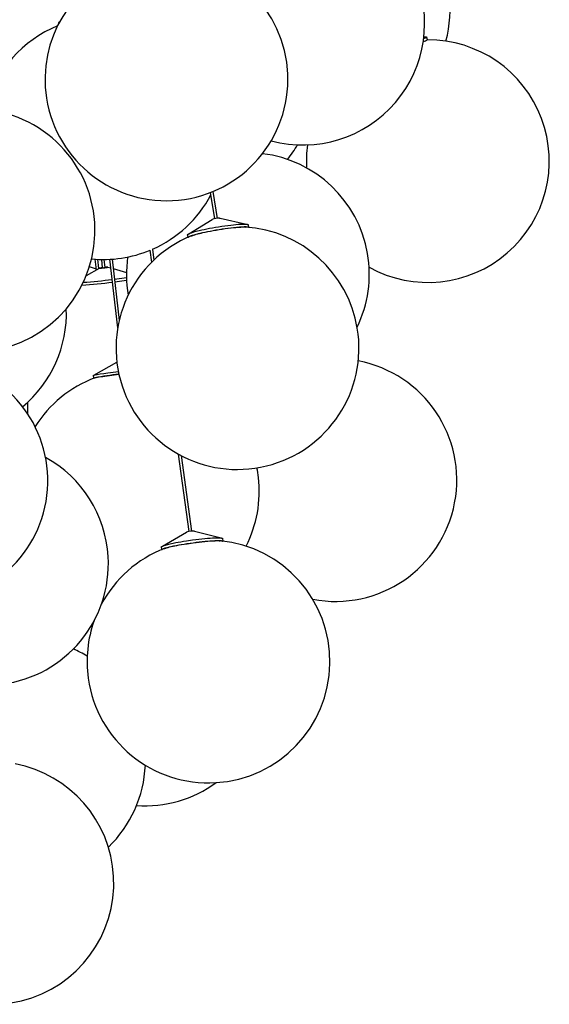
# Model space of a CAD drawing. Units: millimetres. Extents: x -258 to 1064, y -1796 to 217.
# Drawn here: x 74 to 263, y -1792 to -1439 of the extents above; entities that cross this region are included whole.
import ezdxf

# ---------------------------------------------------------------- set-up
doc = ezdxf.new("R2010")
doc.units = ezdxf.units.MM
doc.layers.add('Luceplan', color=250, linetype='Continuous')

# ---------------------------------------------------------------- blocks, each defined once
blk = doc.blocks.new('Luceplan_Stochasticl_D76sg_(front view)')
at = {"layer": 'Luceplan'}
for p, q in [((87.66, -988.16), (87.63, -987.91)), ((218.46, -992.89), (219.33, -993.01)), ((219.4, -993.05), (219.66, -994.01)), ((143.6, -1058.2), (142.04, -1048.78)), ((142.8, -1048.48), (144.39, -1058.07)), ((134.24, -1063.6), (142.57, -1058.48)), ((145.27, -1057.99), (145.44, -1058.01)), ((145.45, -1058.01), (154.96, -1060.16)), ((153.77, -1061.16), (154.44, -1061.18)), ((155.52, -1060.41), (155.66, -1061.27)), ((133.96, -1064.87), (133.81, -1064)), ((121.02, -1073.73), (120.43, -1069.47)), ((121.19, -1069.15), (121.73, -1073.04)), ((101.18, -1076.5), (100.75, -1072.71)), ((101.56, -1072.75), (101.94, -1076.08)), ((103.37, -1075.76), (103.03, -1072.8)), ((103.84, -1072.81), (104.17, -1075.67)), ((108.8, -1097.29), (105.97, -1072.75)), ((106.76, -1072.7), (109.31, -1094.75)), ((97.54, -1078.53), (102.28, -1075.89)), ((101.15, -1076.26), (98.65, -1075.42)), ((103.36, -1075.69), (102.3, -1075.88)), ((105.12, -1075.53), (104.16, -1075.6)), ((105.24, -1075.54), (105.12, -1075.53)), ((105.26, -1075.55), (106.32, -1075.85)), ((107.16, -1076.09), (111.9, -1077.46)), ((107.59, -1079.86), (111.91, -1079.22)), ((107.71, -1080.85), (111.95, -1080.23)), ((100.17, -1114.28), (108.47, -1109.6)), ((100.21, -1115.31), (100.09, -1114.33)), ((76.1, -1124.37), (76.5, -1124.37)), ((76.5, -1124.37), (76.5, -1128.08)), ((134.42, -1170.33), (130.58, -1142.63)), ((131.45, -1143.1), (135.21, -1170.22)), ((124.76, -1175.59), (133.37, -1170.57)), ((136.28, -1170.17), (145.86, -1172.63)), ((146.27, -1172.83), (146.4, -1173.76)), ((124.62, -1176.81), (124.48, -1175.85))]:
    blk.add_line(p, q, dxfattribs=at)
for points in [[(218.39, -993.54), (218.55, -993.48), (218.69, -993.42), (218.83, -993.37), (218.94, -993.32), (219, -993.3), (219.05, -993.27), (219.1, -993.25), (219.14, -993.23), (219.18, -993.21), (219.2, -993.2), (219.22, -993.19), (219.23, -993.18), (219.25, -993.18), (219.26, -993.17), (219.28, -993.16), (219.29, -993.15), (219.31, -993.14), (219.31, -993.14), (219.32, -993.14), (219.32, -993.13), (219.33, -993.13), (219.33, -993.12), (219.34, -993.12), (219.34, -993.12), (219.35, -993.11), (219.35, -993.11), (219.36, -993.11), (219.36, -993.1), (219.37, -993.1), (219.37, -993.1), (219.37, -993.09), (219.38, -993.09), (219.38, -993.09), (219.38, -993.09), (219.38, -993.08), (219.39, -993.08), (219.39, -993.08), (219.39, -993.07), (219.39, -993.07), (219.39, -993.07), (219.4, -993.07), (219.4, -993.06), (219.4, -993.06), (219.4, -993.06), (219.4, -993.06), (219.4, -993.06), (219.4, -993.05), (219.4, -993.05), (219.4, -993.05), (219.4, -993.05), (219.4, -993.04), (219.4, -993.04), (219.4, -993.04), (219.4, -993.04), (219.4, -993.04), (219.4, -993.04), (219.39, -993.03), (219.39, -993.03), (219.39, -993.03), (219.39, -993.03), (219.39, -993.03), (219.38, -993.03), (219.38, -993.02), (219.38, -993.02), (219.38, -993.02), (219.37, -993.02), (219.37, -993.02), (219.37, -993.02), (219.36, -993.02), (219.36, -993.02), (219.35, -993.01), (219.35, -993.01), (219.35, -993.01), (219.34, -993.01), (219.34, -993.01), (219.33, -993.01), (219.33, -993.01)], [(133.81, -1064), (133.81, -1063.99), (133.81, -1063.99), (133.81, -1063.98), (133.81, -1063.97), (133.82, -1063.96), (133.82, -1063.95), (133.82, -1063.94), (133.83, -1063.93), (133.83, -1063.92), (133.84, -1063.91), (133.84, -1063.9), (133.85, -1063.89), (133.86, -1063.88), (133.87, -1063.87), (133.88, -1063.86), (133.89, -1063.84), (133.9, -1063.83), (133.91, -1063.82), (133.92, -1063.81), (133.93, -1063.8), (133.95, -1063.79), (133.96, -1063.78), (133.98, -1063.77), (134, -1063.75), (134.01, -1063.74), (134.03, -1063.73), (134.05, -1063.72), (134.07, -1063.71), (134.09, -1063.69), (134.11, -1063.68), (134.13, -1063.67), (134.15, -1063.66), (134.18, -1063.64), (134.2, -1063.63), (134.22, -1063.62), (134.25, -1063.6), (134.3, -1063.58), (134.36, -1063.55), (134.42, -1063.52), (134.48, -1063.5), (134.54, -1063.47), (134.61, -1063.44), (134.68, -1063.41), (134.75, -1063.38), (134.9, -1063.32), (135.07, -1063.27), (135.24, -1063.21), (135.42, -1063.14), (135.61, -1063.08), (135.81, -1063.02), (136.02, -1062.96), (136.45, -1062.83), (136.92, -1062.7), (137.4, -1062.58), (137.9, -1062.45), (138.95, -1062.21), (139.8, -1062.02), (140.72, -1061.83), (141.7, -1061.63), (142.74, -1061.44), (143.82, -1061.25), (144.93, -1061.06), (146.04, -1060.89), (147.14, -1060.73), (148.22, -1060.58), (149.26, -1060.46), (150.23, -1060.35), (151.14, -1060.26), (151.96, -1060.2), (152.34, -1060.17), (152.7, -1060.15), (153.03, -1060.13), (153.34, -1060.12), (153.63, -1060.12), (153.89, -1060.11)], [(134.05, -1064.83), (134.06, -1064.82), (134.07, -1064.81), (134.08, -1064.8), (134.09, -1064.79), (134.1, -1064.78), (134.11, -1064.77), (134.13, -1064.76), (134.14, -1064.75), (134.16, -1064.74), (134.17, -1064.73), (134.19, -1064.72), (134.2, -1064.71), (134.22, -1064.69), (134.24, -1064.68), (134.25, -1064.67), (134.27, -1064.66), (134.29, -1064.65), (134.31, -1064.64), (134.33, -1064.63), (134.35, -1064.62), (134.39, -1064.6), (134.44, -1064.57), (134.49, -1064.55), (134.54, -1064.53), (134.59, -1064.5), (134.64, -1064.48), (134.7, -1064.45), (134.75, -1064.43), (134.88, -1064.38), (135.01, -1064.33), (135.15, -1064.28), (135.29, -1064.22), (135.45, -1064.17), (135.61, -1064.12), (135.77, -1064.06), (136.13, -1063.96), (136.51, -1063.84), (136.9, -1063.73), (137.32, -1063.62), (137.75, -1063.51), (138.19, -1063.4), (139.11, -1063.19), (139.96, -1063), (140.88, -1062.81), (141.87, -1062.61), (142.91, -1062.42), (143.98, -1062.23), (145.09, -1062.04), (146.2, -1061.87), (147.31, -1061.71), (148.38, -1061.56), (149.42, -1061.44), (150.4, -1061.33), (151.3, -1061.24), (152.12, -1061.18), (152.5, -1061.15), (152.86, -1061.13), (153.19, -1061.12), (153.5, -1061.1), (153.79, -1061.1), (154.05, -1061.1)], [(135.09, -1064.38), (135.18, -1064.35), (135.27, -1064.31), (135.36, -1064.28), (135.46, -1064.24), (135.66, -1064.17), (135.88, -1064.09), (136.11, -1064.02), (136.36, -1063.94), (136.61, -1063.87), (136.88, -1063.79), (137.44, -1063.64), (138.03, -1063.49), (138.65, -1063.34), (139.29, -1063.19), (140.11, -1063.01), (141, -1062.82), (141.96, -1062.63), (142.97, -1062.44), (144.01, -1062.26), (145.08, -1062.08), (146.16, -1061.91), (147.23, -1061.75), (148.27, -1061.61), (149.28, -1061.49), (150.22, -1061.39), (151.1, -1061.3), (151.9, -1061.24), (152.26, -1061.21), (152.61, -1061.19), (152.93, -1061.18), (153.23, -1061.17), (153.51, -1061.16), (153.77, -1061.16)], [(153.89, -1060.11), (154.06, -1060.12), (154.23, -1060.12), (154.39, -1060.12), (154.47, -1060.13), (154.54, -1060.13), (154.61, -1060.14), (154.68, -1060.14), (154.75, -1060.15), (154.81, -1060.15), (154.88, -1060.16), (154.94, -1060.17), (154.99, -1060.18), (155.02, -1060.18), (155.05, -1060.18), (155.08, -1060.19), (155.1, -1060.19), (155.13, -1060.2), (155.15, -1060.2), (155.17, -1060.21), (155.2, -1060.21), (155.22, -1060.22), (155.24, -1060.23), (155.26, -1060.23), (155.27, -1060.23), (155.28, -1060.24), (155.29, -1060.24), (155.3, -1060.24), (155.31, -1060.25), (155.32, -1060.25), (155.33, -1060.25), (155.34, -1060.26), (155.34, -1060.26), (155.35, -1060.26), (155.36, -1060.27), (155.37, -1060.27), (155.38, -1060.27), (155.38, -1060.28), (155.39, -1060.28), (155.4, -1060.28), (155.41, -1060.29), (155.41, -1060.29), (155.42, -1060.3), (155.43, -1060.3), (155.43, -1060.3), (155.44, -1060.31), (155.44, -1060.31), (155.45, -1060.31), (155.45, -1060.32), (155.46, -1060.32), (155.46, -1060.33), (155.47, -1060.33), (155.47, -1060.33), (155.48, -1060.34), (155.48, -1060.34), (155.49, -1060.35), (155.49, -1060.35), (155.49, -1060.36), (155.5, -1060.36), (155.5, -1060.36), (155.5, -1060.37), (155.5, -1060.37), (155.51, -1060.38), (155.51, -1060.38), (155.51, -1060.39), (155.51, -1060.39), (155.51, -1060.4), (155.52, -1060.4), (155.52, -1060.41), (155.52, -1060.41)], [(102.29, -1075.88), (102.29, -1075.88), (102.29, -1075.88), (102.29, -1075.88), (102.29, -1075.88), (102.29, -1075.88), (102.29, -1075.88), (102.29, -1075.88), (102.29, -1075.88), (102.29, -1075.88), (102.29, -1075.88), (102.28, -1075.88), (102.28, -1075.88), (102.28, -1075.88), (102.28, -1075.89), (102.28, -1075.89), (102.28, -1075.89), (102.28, -1075.89), (102.28, -1075.89), (102.28, -1075.89), (102.28, -1075.89), (102.28, -1075.89), (102.28, -1075.89), (102.28, -1075.89), (102.28, -1075.89), (102.28, -1075.89), (102.28, -1075.89), (102.28, -1075.89), (102.28, -1075.89), (102.28, -1075.89), (102.28, -1075.89), (102.28, -1075.89), (102.28, -1075.89), (102.28, -1075.89), (102.28, -1075.89), (102.28, -1075.89), (102.28, -1075.89), (102.28, -1075.89), (102.28, -1075.89), (102.28, -1075.89), (102.28, -1075.89), (102.28, -1075.9), (102.28, -1075.9), (102.28, -1075.9), (102.28, -1075.9), (102.28, -1075.9), (102.28, -1075.9), (102.28, -1075.9), (102.29, -1075.9), (102.29, -1075.9), (102.29, -1075.9), (102.29, -1075.9), (102.29, -1075.9), (102.29, -1075.9), (102.29, -1075.9), (102.29, -1075.9), (102.29, -1075.9), (102.29, -1075.9), (102.29, -1075.9), (102.29, -1075.9), (102.29, -1075.9), (102.3, -1075.9), (102.3, -1075.9), (102.3, -1075.9), (102.3, -1075.9), (102.3, -1075.9), (102.3, -1075.9), (102.31, -1075.9), (102.31, -1075.9), (102.31, -1075.9), (102.31, -1075.9), (102.32, -1075.9), (102.32, -1075.9), (102.33, -1075.91), (102.33, -1075.91), (102.34, -1075.91), (102.35, -1075.91), (102.35, -1075.91), (102.36, -1075.91), (102.38, -1075.91), (102.4, -1075.91), (102.42, -1075.91), (102.67, -1075.9), (102.92, -1075.88), (103.16, -1075.86), (103.41, -1075.84), (103.66, -1075.81), (103.91, -1075.79), (104.15, -1075.75), (104.59, -1075.69), (104.77, -1075.66), (104.86, -1075.65), (104.94, -1075.64), (105.01, -1075.62), (105.07, -1075.61), (105.1, -1075.6), (105.13, -1075.6), (105.15, -1075.59), (105.17, -1075.59), (105.18, -1075.58), (105.19, -1075.58), (105.2, -1075.58), (105.21, -1075.58), (105.22, -1075.57), (105.22, -1075.57), (105.23, -1075.57), (105.23, -1075.57), (105.23, -1075.57), (105.24, -1075.57), (105.24, -1075.57), (105.24, -1075.57), (105.24, -1075.56), (105.25, -1075.56), (105.25, -1075.56), (105.25, -1075.56), (105.25, -1075.56), (105.25, -1075.56), (105.25, -1075.56), (105.26, -1075.56), (105.26, -1075.56), (105.26, -1075.56), (105.26, -1075.55), (105.26, -1075.55), (105.26, -1075.55), (105.26, -1075.55), (105.26, -1075.55), (105.26, -1075.55), (105.26, -1075.55), (105.26, -1075.55), (105.26, -1075.55), (105.26, -1075.55), (105.26, -1075.55), (105.26, -1075.55), (105.26, -1075.54), (105.26, -1075.54), (105.25, -1075.54), (105.25, -1075.54), (105.25, -1075.54), (105.25, -1075.54), (105.25, -1075.54), (105.25, -1075.54), (105.24, -1075.54)], [(100.1, -1114.32), (100.1, -1114.32), (100.1, -1114.32), (100.1, -1114.31), (100.11, -1114.31), (100.11, -1114.31), (100.12, -1114.3), (100.13, -1114.3), (100.14, -1114.29), (100.15, -1114.29), (100.16, -1114.28), (100.17, -1114.28), (100.19, -1114.27), (100.2, -1114.27), (100.22, -1114.26), (100.24, -1114.26), (100.26, -1114.25), (100.28, -1114.25), (100.3, -1114.24), (100.34, -1114.23), (100.39, -1114.22), (100.45, -1114.2), (100.57, -1114.18), (100.72, -1114.15), (100.88, -1114.11), (101.06, -1114.08), (101.47, -1114.01), (102.5, -1113.84), (103.76, -1113.66), (105.18, -1113.46), (109, -1112.97)], [(100.31, -1115.35), (100.29, -1115.35), (100.28, -1115.35), (100.27, -1115.35), (100.26, -1115.35), (100.25, -1115.34), (100.24, -1115.34), (100.23, -1115.34), (100.22, -1115.34), (100.22, -1115.33), (100.21, -1115.33), (100.21, -1115.33), (100.21, -1115.32), (100.21, -1115.32), (100.21, -1115.32), (100.21, -1115.31), (100.22, -1115.31), (100.22, -1115.3), (100.23, -1115.3), (100.24, -1115.29), (100.25, -1115.29), (100.26, -1115.28), (100.27, -1115.28), (100.28, -1115.27), (100.3, -1115.27), (100.32, -1115.26), (100.33, -1115.26), (100.35, -1115.25), (100.38, -1115.24), (100.4, -1115.24), (100.42, -1115.23), (100.47, -1115.22), (100.53, -1115.2), (100.6, -1115.19), (100.74, -1115.16), (100.91, -1115.12), (101.11, -1115.09), (101.56, -1115), (102.1, -1114.92), (103.41, -1114.72), (104.95, -1114.5), (109.2, -1113.96)], [(124.48, -1175.85), (124.48, -1175.84), (124.48, -1175.84), (124.48, -1175.83), (124.48, -1175.82), (124.49, -1175.81), (124.49, -1175.81), (124.49, -1175.8), (124.5, -1175.79), (124.5, -1175.78), (124.51, -1175.77), (124.52, -1175.76), (124.52, -1175.75), (124.53, -1175.75), (124.54, -1175.74), (124.55, -1175.73), (124.56, -1175.72), (124.57, -1175.71), (124.58, -1175.7), (124.6, -1175.69), (124.61, -1175.68), (124.63, -1175.67), (124.64, -1175.66), (124.66, -1175.65), (124.67, -1175.64), (124.69, -1175.63), (124.71, -1175.62), (124.73, -1175.61), (124.75, -1175.6), (124.77, -1175.59), (124.79, -1175.58), (124.81, -1175.57), (124.83, -1175.56), (124.86, -1175.55), (124.88, -1175.54), (124.93, -1175.51), (124.98, -1175.49), (125.04, -1175.47), (125.1, -1175.45), (125.16, -1175.42), (125.22, -1175.4), (125.29, -1175.38), (125.43, -1175.33), (125.59, -1175.28), (125.75, -1175.23), (125.92, -1175.18), (126.1, -1175.13), (126.29, -1175.08), (126.7, -1174.97), (127.13, -1174.87), (127.6, -1174.76), (128.08, -1174.65), (128.58, -1174.55), (129.62, -1174.34), (130.47, -1174.18), (131.4, -1174.02), (132.38, -1173.86), (133.43, -1173.69), (135.62, -1173.37), (136.74, -1173.23), (137.84, -1173.09), (138.93, -1172.97), (139.97, -1172.86), (140.95, -1172.77), (141.86, -1172.7), (142.69, -1172.64), (143.42, -1172.6), (143.76, -1172.59), (144.07, -1172.58), (144.36, -1172.58), (144.63, -1172.57), (144.8, -1172.57), (144.97, -1172.58), (145.14, -1172.58), (145.29, -1172.59), (145.36, -1172.59), (145.43, -1172.6), (145.5, -1172.6), (145.57, -1172.61), (145.63, -1172.61), (145.69, -1172.62), (145.75, -1172.63), (145.81, -1172.63), (145.83, -1172.64), (145.86, -1172.64), (145.88, -1172.65), (145.91, -1172.65), (145.93, -1172.66), (145.96, -1172.66), (145.98, -1172.67), (146, -1172.67), (146.02, -1172.68), (146.04, -1172.68), (146.06, -1172.69), (146.07, -1172.69), (146.08, -1172.69), (146.09, -1172.69), (146.1, -1172.7), (146.1, -1172.7), (146.11, -1172.7), (146.12, -1172.71), (146.13, -1172.71), (146.14, -1172.71), (146.14, -1172.72), (146.15, -1172.72), (146.16, -1172.72), (146.17, -1172.72), (146.17, -1172.73), (146.18, -1172.73), (146.18, -1172.73), (146.19, -1172.74), (146.2, -1172.74), (146.2, -1172.74), (146.21, -1172.75), (146.21, -1172.75), (146.22, -1172.75), (146.22, -1172.76), (146.23, -1172.76), (146.23, -1172.76), (146.24, -1172.77), (146.24, -1172.77), (146.24, -1172.78), (146.25, -1172.78), (146.25, -1172.78), (146.25, -1172.79), (146.26, -1172.79), (146.26, -1172.79), (146.26, -1172.8), (146.26, -1172.8), (146.27, -1172.81), (146.27, -1172.81), (146.27, -1172.81), (146.27, -1172.82), (146.27, -1172.82), (146.27, -1172.83), (146.27, -1172.83)], [(124.62, -1176.81), (124.62, -1176.8), (124.63, -1176.79), (124.63, -1176.78), (124.63, -1176.78), (124.64, -1176.77), (124.65, -1176.76), (124.65, -1176.75), (124.66, -1176.74), (124.67, -1176.73), (124.68, -1176.73), (124.68, -1176.72), (124.69, -1176.71), (124.71, -1176.7), (124.72, -1176.69), (124.73, -1176.68), (124.74, -1176.67), (124.76, -1176.66), (124.77, -1176.65), (124.79, -1176.64), (124.8, -1176.63), (124.82, -1176.62), (124.83, -1176.61), (124.85, -1176.6), (124.87, -1176.59), (124.89, -1176.58), (124.91, -1176.57), (124.93, -1176.56), (124.95, -1176.55), (124.97, -1176.54), (125, -1176.53), (125.04, -1176.51), (125.09, -1176.49), (125.15, -1176.47), (125.2, -1176.45), (125.26, -1176.42), (125.32, -1176.4), (125.38, -1176.38), (125.52, -1176.33), (125.66, -1176.29), (125.82, -1176.24), (125.98, -1176.19), (126.15, -1176.14), (126.52, -1176.04), (126.92, -1175.94), (127.34, -1175.84), (127.79, -1175.73), (128.75, -1175.53), (129.75, -1175.33), (130.61, -1175.17), (131.53, -1175.01), (132.52, -1174.84), (133.56, -1174.68), (135.75, -1174.36), (136.87, -1174.21), (137.98, -1174.08), (139.06, -1173.96), (140.1, -1173.85), (141.09, -1173.76), (141.99, -1173.69), (142.82, -1173.63), (143.56, -1173.59), (143.9, -1173.58), (144.21, -1173.57), (144.5, -1173.56), (144.76, -1173.56), (144.92, -1173.56), (145.07, -1173.56), (145.21, -1173.57), (145.35, -1173.57), (145.48, -1173.58), (145.6, -1173.59), (145.66, -1173.59), (145.72, -1173.6), (145.77, -1173.6), (145.82, -1173.61), (145.87, -1173.61), (145.92, -1173.62), (145.97, -1173.63), (146.01, -1173.63), (146.04, -1173.64), (146.06, -1173.64), (146.08, -1173.64), (146.1, -1173.65), (146.12, -1173.65), (146.14, -1173.66), (146.15, -1173.66), (146.17, -1173.67), (146.19, -1173.67), (146.2, -1173.68), (146.22, -1173.68), (146.23, -1173.68), (146.24, -1173.69), (146.24, -1173.69), (146.25, -1173.69), (146.26, -1173.69), (146.26, -1173.7), (146.27, -1173.7), (146.28, -1173.7), (146.28, -1173.7), (146.29, -1173.71), (146.3, -1173.71), (146.3, -1173.71), (146.31, -1173.71), (146.31, -1173.72), (146.32, -1173.72), (146.32, -1173.72), (146.33, -1173.73), (146.34, -1173.73), (146.34, -1173.73), (146.34, -1173.73), (146.35, -1173.74), (146.35, -1173.74), (146.36, -1173.74), (146.36, -1173.75), (146.37, -1173.75), (146.37, -1173.75)], [(125.52, -1176.41), (125.6, -1176.38), (125.69, -1176.35), (125.78, -1176.32), (125.87, -1176.29), (125.97, -1176.26), (126.07, -1176.22), (126.3, -1176.16), (126.53, -1176.09), (126.79, -1176.02), (127.06, -1175.95), (127.34, -1175.88), (127.94, -1175.74), (128.58, -1175.6), (129.24, -1175.46), (129.93, -1175.33), (130.76, -1175.17), (131.66, -1175.02), (132.61, -1174.86), (133.62, -1174.7), (135.75, -1174.39), (136.83, -1174.25), (137.91, -1174.12), (138.95, -1174), (139.96, -1173.89), (140.91, -1173.81), (141.79, -1173.74), (142.6, -1173.68), (143.31, -1173.64), (143.64, -1173.63), (143.94, -1173.62), (144.22, -1173.62), (144.6, -1173.62), (144.71, -1173.62), (144.83, -1173.62), (144.95, -1173.62), (145.07, -1173.63), (145.19, -1173.63), (145.31, -1173.64), (145.43, -1173.65)]]:
    blk.add_lwpolyline(points, dxfattribs=at)
for centre, radius, start, end in [((184.33, -983.22), 43.5, 344.9143, 76.3897), ((175.21, -988.26), 43.5, 254.7674, 88.8693), ((126.24, -1008.25), 43.5, 108.521, 188.9386), ((126.24, -1008.25), 43.5, 188.9386, 89.3562), ((88.04, -988.09), 0.452, 99.5754, 156.3813), ((103.72, -1029.31), 43.5, 112.3254, 164.7801), ((219.86, -1037.55), 43.5, 241.0815, 90.2988), ((217.44, -990.94), 3.79, 282.1338, 305.8109), ((57.13, -1062.42), 43.5, 183.7729, 85.245), ((135.76, -1009.6), 43.49, 321.0373, 329.4329), ((219.86, -1037.55), 43.5, 172.3153, 183.2198), ((155.4, -1078.07), 43.5, 9.8142, 83.0869), ((103.72, -1029.31), 43.5, 293.6787, 332.1345), ((145.71, -1068.15), 10.17, 92.4825, 107.981), ((154.34, -1065.31), 4.22, 73.2274, 93.9374), ((151.68, -1104.59), 43.5, 9.3984, 86.3694), ((151.68, -1104.59), 43.5, 112.4185, 9.3984), ((103.72, -1029.31), 43.5, 264.3318, 292.5864), ((155.4, -1078.07), 43.5, 171.9071, 189.9524), ((155.4, -1078.07), 43.5, 334.0993, 9.8142), ((103.41, -1072.33), 3.43, 269.4636, 282.7155), ((84.54, -908.34), 173.06, 273.9553, 277.3903), ((85.64, -918.4), 163.94, 273.6144, 277.4561), ((46.89, -1092.14), 43.5, 309.7516, 2.1622), ((40.25, -1152.14), 43.5, 182.4156, 82.5806), ((186.74, -1151.9), 43.5, 259.2494, 79.1393), ((115.97, -1155.94), 43.5, 110.6661, 147.7495), ((118.53, -1206.65), 93.15, 95.7455, 101.0834), ((61.93, -1181.88), 43.5, 3.3844, 61.1054), ((115.97, -1155.94), 43.5, 6.585, 11.1434), ((115.97, -1155.94), 43.5, 333.13, 6.585), ((136.26, -1180.73), 10.56, 89.8984, 105.8916), ((141.29, -1216.95), 43.5, 187.8951, 84.5421), ((141.29, -1216.95), 43.5, 111.2483, 151.9702), ((61.93, -1181.88), 43.5, 191.0586, 3.3844), ((141.29, -1216.95), 43.5, 160.3061, 187.8951), ((75.22, -1252.2), 43.5, 58.678, 66.0477), ((63.87, -1296.35), 43.5, 3.0271, 79.1583), ((75.22, -1252.2), 43.5, 313.9957, 357.4735), ((118.47, -1225.18), 43.5, 266.1088, 306.0123), ((63.87, -1296.35), 43.5, 204.6029, 3.027)]:
    blk.add_arc(centre, radius, start, end, dxfattribs=at)

msp = doc.modelspace()

# ---------------------------------------------------------------- block references
msp.add_blockref('Luceplan_Stochasticl_D76sg_(front view)', (0, -452.13))

doc.saveas('drawing.dxf')
